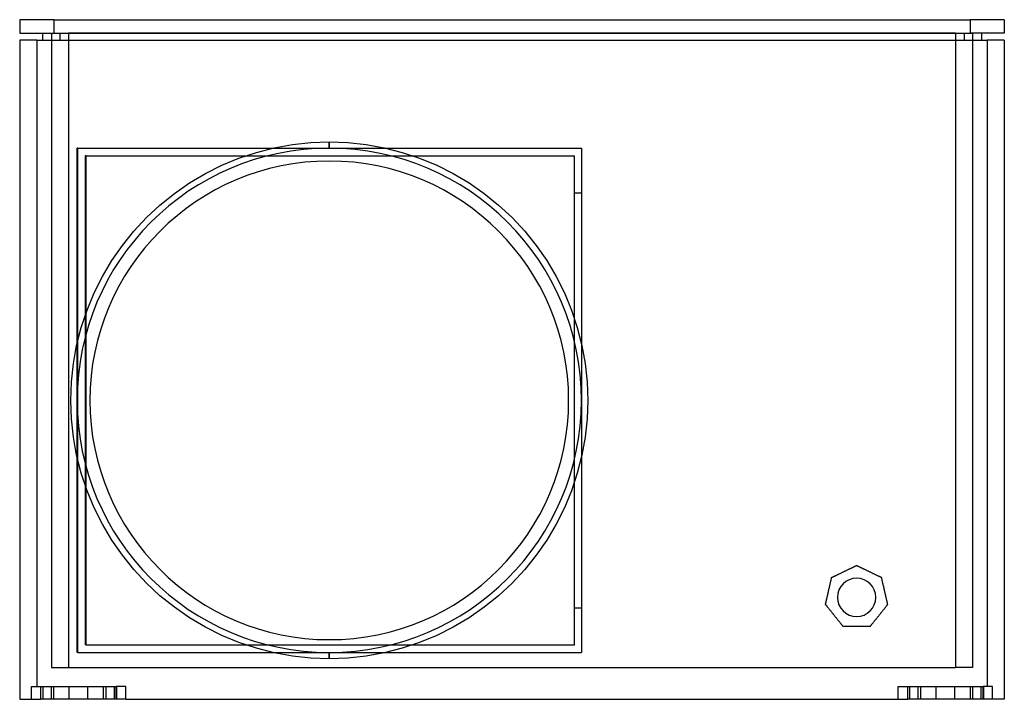
# Model space of a CAD drawing. Units: millimetres. Extents: x -154 to 154, y -106 to 106.
import ezdxf

# ---------------------------------------------------------------- set-up
doc = ezdxf.new("R2010")
doc.units = ezdxf.units.MM
doc.layers.add('MAIN-1', color=7, linetype='Continuous')
doc.layers.add('MAIN-2', color=7, linetype='Continuous')

msp = doc.modelspace()

# ---------------------------------------------------------------- linework, layer by layer
at = {"layer": 'MAIN-1'}
for p, q in [((-143.6, 106.5), (-154.25, 106.5)), ((-154.25, 106.5), (-154.25, 102.24)), ((-143.6, 106.5), (143.6, 106.5)), ((-143.6, 106.5), (-143.6, 102.24)), ((154.25, 106.5), (143.6, 106.5)), ((143.6, 106.5), (143.6, 102.24)), ((154.25, 106.5), (154.25, 102.24)), ((-154.25, 102.24), (-143.6, 102.24)), ((-147.13, 102.24), (-147.13, 100.11)), ((-143.6, 102.24), (143.6, 102.24)), ((-141.7, 102.24), (-141.7, 100.11)), ((141.7, 102.24), (141.7, 100.11)), ((154.25, 102.24), (143.6, 102.24)), ((147.13, 102.24), (147.13, 100.11)), ((-148.93, 100.11), (-154.25, 100.11)), ((-154.25, 100.11), (-154.25, -106.5)), ((-148.93, 100.11), (148.93, 100.11)), ((-148.93, 100.11), (-148.93, -102.5)), ((154.25, 100.11), (148.93, 100.11)), ((148.93, 100.11), (148.93, -102.5)), ((154.25, 100.11), (154.25, -106.5)), ((-68.78, 67.38), (-63.03, 67.99)), ((-63.03, 67.99), (-57.25, 68.2)), ((-57.25, 68.2), (-57.25, 68.19)), ((-57.25, 68.2), (-51.47, 67.99)), ((-57.25, 68.19), (-57.25, 68.17)), ((-57.25, 68.17), (-57.25, 68.13)), ((-57.25, 68.13), (-57.25, 68.08)), ((-57.25, 68.08), (-57.25, 68.01)), ((-57.25, 68.01), (-57.25, 67.93)), ((-57.25, 67.93), (-57.25, 67.83)), ((-51.47, 67.99), (-45.72, 67.38)), ((-85.56, 63.09), (-80.07, 64.92)), ((-80.07, 64.92), (-74.47, 66.35)), ((-74.47, 66.35), (-68.78, 67.38)), ((-57.25, 67.83), (-57.25, 67.72)), ((-57.25, 67.72), (-57.25, 67.6)), ((-57.25, 67.6), (-57.25, 67.46)), ((-57.25, 67.46), (-57.25, 67.32)), ((-57.25, 67.32), (-57.25, 67.16)), ((-57.25, 67.16), (-57.25, 66.98)), ((-57.25, 66.98), (-57.25, 66.8)), ((-57.25, 66.8), (-57.25, 66.61)), ((-57.25, 66.61), (-57.25, 66.41)), ((-57.25, 66.41), (-57.25, 66.2)), ((-45.72, 67.38), (-40.03, 66.35)), ((-40.03, 66.35), (-34.43, 64.92)), ((-34.43, 64.92), (-28.94, 63.09)), ((-90.9, 60.88), (-85.56, 63.09)), ((-28.94, 63.09), (-23.6, 60.88)), ((-96.07, 58.29), (-90.9, 60.88)), ((-23.6, 60.88), (-18.43, 58.29)), ((-101.04, 55.34), (-96.07, 58.29)), ((-18.43, 58.29), (-13.46, 55.34)), ((-105.79, 52.04), (-101.04, 55.34)), ((-13.46, 55.34), (-8.71, 52.04)), ((-110.29, 48.42), (-105.79, 52.04)), ((-8.71, 52.04), (-4.21, 48.42)), ((-114.53, 44.48), (-110.29, 48.42)), ((-4.21, 48.42), (0.03, 44.48)), ((-118.47, 40.24), (-114.53, 44.48)), ((0.03, 44.48), (3.97, 40.24)), ((-122.09, 35.74), (-118.47, 40.24)), ((3.97, 40.24), (7.59, 35.74)), ((-125.39, 30.99), (-122.09, 35.74)), ((7.59, 35.74), (10.89, 30.99)), ((-128.34, 26.02), (-125.39, 30.99)), ((10.89, 30.99), (13.84, 26.02)), ((-130.93, 20.85), (-128.34, 26.02)), ((13.84, 26.02), (16.43, 20.85)), ((-133.14, 15.51), (-130.93, 20.85)), ((16.43, 20.85), (18.64, 15.51)), ((-134.97, 10.02), (-133.14, 15.51)), ((18.64, 15.51), (20.47, 10.02)), ((-136.4, 4.42), (-134.97, 10.02)), ((20.47, 10.02), (21.9, 4.42)), ((-137.43, -1.27), (-136.4, 4.42)), ((21.9, 4.42), (22.93, -1.27)), ((-138.04, -7.02), (-137.43, -1.27)), ((22.93, -1.27), (23.54, -7.02)), ((-138.25, -12.8), (-138.04, -7.02)), ((23.54, -7.02), (23.75, -12.8)), ((-138.04, -18.58), (-138.25, -12.8)), ((23.75, -12.8), (23.54, -18.58)), ((-137.43, -24.33), (-138.04, -18.58)), ((23.54, -18.58), (22.93, -24.33)), ((-136.4, -30.02), (-137.43, -24.33)), ((22.93, -24.33), (21.9, -30.02)), ((-134.97, -35.62), (-136.4, -30.02)), ((21.9, -30.02), (20.47, -35.62)), ((-133.14, -41.11), (-134.97, -35.62)), ((20.47, -35.62), (18.64, -41.11)), ((-130.93, -46.45), (-133.14, -41.11)), ((18.64, -41.11), (16.43, -46.45)), ((-128.34, -51.62), (-130.93, -46.45)), ((16.43, -46.45), (13.84, -51.62)), ((-125.39, -56.59), (-128.34, -51.62)), ((13.84, -51.62), (10.89, -56.59)), ((-122.09, -61.34), (-125.39, -56.59)), ((10.89, -56.59), (7.59, -61.34)), ((-118.47, -65.84), (-122.09, -61.34)), ((7.59, -61.34), (3.97, -65.84)), ((107.44, -64.81), (107.55, -64.75)), ((107.55, -64.75), (107.65, -64.7)), ((107.65, -64.7), (107.75, -64.66)), ((107.75, -64.66), (107.83, -64.62)), ((107.83, -64.62), (107.89, -64.59)), ((107.89, -64.59), (107.94, -64.57)), ((107.94, -64.57), (107.97, -64.55)), ((107.97, -64.55), (107.98, -64.55)), ((107.97, -64.55), (107.97, -64.55)), ((107.98, -64.55), (108.01, -64.57)), ((108.01, -64.57), (108.06, -64.59)), ((108.06, -64.59), (108.12, -64.62)), ((108.12, -64.62), (108.2, -64.66)), ((108.2, -64.66), (108.3, -64.7)), ((108.3, -64.7), (108.4, -64.75)), ((108.4, -64.75), (108.51, -64.81)), ((-114.53, -70.08), (-118.47, -65.84)), ((3.97, -65.84), (0.03, -70.08)), ((100.95, -67.93), (101.1, -67.86)), ((101.1, -67.86), (101.24, -67.79)), ((101.24, -67.79), (101.38, -67.72)), ((101.38, -67.72), (101.54, -67.65)), ((101.54, -67.65), (101.7, -67.57)), ((101.7, -67.57), (101.86, -67.49)), ((101.86, -67.49), (102.02, -67.42)), ((102.02, -67.42), (102.18, -67.34)), ((102.18, -67.34), (102.34, -67.26)), ((102.34, -67.26), (102.51, -67.18)), ((102.51, -67.18), (102.68, -67.1)), ((102.68, -67.1), (102.85, -67.02)), ((102.85, -67.02), (103.03, -66.93)), ((103.03, -66.93), (103.21, -66.85)), ((103.21, -66.85), (103.38, -66.76)), ((103.38, -66.76), (103.56, -66.68)), ((103.56, -66.68), (103.73, -66.59)), ((103.73, -66.59), (103.9, -66.51)), ((103.9, -66.51), (104.07, -66.43)), ((104.07, -66.43), (104.23, -66.35)), ((104.23, -66.35), (104.4, -66.27)), ((104.4, -66.27), (104.57, -66.19)), ((104.57, -66.19), (104.75, -66.1)), ((104.75, -66.1), (104.93, -66.02)), ((104.93, -66.02), (105.1, -65.93)), ((105.1, -65.93), (105.28, -65.85)), ((105.28, -65.85), (105.45, -65.76)), ((105.45, -65.76), (105.62, -65.68)), ((105.62, -65.68), (105.79, -65.6)), ((105.79, -65.6), (105.96, -65.52)), ((105.96, -65.52), (106.11, -65.45)), ((106.11, -65.45), (106.27, -65.37)), ((106.27, -65.37), (106.43, -65.29)), ((106.43, -65.29), (106.6, -65.21)), ((106.6, -65.21), (106.75, -65.14)), ((106.75, -65.14), (106.89, -65.07)), ((106.89, -65.07), (107.04, -65)), ((107.04, -65), (107.18, -64.93)), ((107.18, -64.93), (107.31, -64.87)), ((107.31, -64.87), (107.44, -64.81)), ((108.51, -64.81), (108.64, -64.87)), ((108.64, -64.87), (108.77, -64.93)), ((108.77, -64.93), (108.91, -65)), ((108.91, -65), (109.06, -65.07)), ((109.06, -65.07), (109.2, -65.14)), ((109.2, -65.14), (109.35, -65.21)), ((109.35, -65.21), (109.52, -65.29)), ((109.52, -65.29), (109.68, -65.37)), ((109.68, -65.37), (109.84, -65.45)), ((109.84, -65.45), (109.99, -65.52)), ((109.99, -65.52), (110.16, -65.6)), ((110.16, -65.6), (110.33, -65.68)), ((110.33, -65.68), (110.5, -65.76)), ((110.5, -65.76), (110.67, -65.85)), ((110.67, -65.85), (110.85, -65.93)), ((110.85, -65.93), (111.02, -66.02)), ((111.02, -66.02), (111.2, -66.1)), ((111.2, -66.1), (111.38, -66.19)), ((111.38, -66.19), (111.55, -66.27)), ((111.55, -66.27), (111.72, -66.35)), ((111.72, -66.35), (111.88, -66.43)), ((111.88, -66.43), (112.05, -66.51)), ((112.05, -66.51), (112.22, -66.59)), ((112.22, -66.59), (112.39, -66.68)), ((112.39, -66.68), (112.57, -66.76)), ((112.57, -66.76), (112.74, -66.85)), ((112.74, -66.85), (112.92, -66.93)), ((112.92, -66.93), (113.1, -67.02)), ((113.1, -67.02), (113.27, -67.1)), ((113.27, -67.1), (113.44, -67.18)), ((113.44, -67.18), (113.61, -67.26)), ((113.61, -67.26), (113.77, -67.34)), ((113.77, -67.34), (113.93, -67.42)), ((113.93, -67.42), (114.09, -67.49)), ((114.09, -67.49), (114.25, -67.57)), ((114.25, -67.57), (114.41, -67.65)), ((114.41, -67.65), (114.57, -67.72)), ((114.57, -67.72), (114.71, -67.79)), ((114.71, -67.79), (114.85, -67.86)), ((114.85, -67.86), (115, -67.93)), ((-110.29, -74.02), (-114.53, -70.08)), ((0.03, -70.08), (-4.21, -74.02)), ((99.55, -70.96), (99.61, -70.71)), ((99.61, -70.71), (99.66, -70.47)), ((99.66, -70.47), (99.72, -70.24)), ((99.72, -70.24), (99.77, -70)), ((99.77, -70), (99.83, -69.76)), ((99.83, -69.76), (99.88, -69.54)), ((99.88, -69.54), (99.93, -69.33)), ((99.93, -69.33), (99.97, -69.12)), ((99.97, -69.12), (100.02, -68.92)), ((100.02, -68.92), (100.06, -68.76)), ((100.06, -68.76), (100.09, -68.61)), ((100.09, -68.61), (100.12, -68.48)), ((100.12, -68.48), (100.14, -68.39)), ((100.14, -68.39), (100.15, -68.33)), ((100.15, -68.33), (100.16, -68.32)), ((100.16, -68.32), (100.17, -68.31)), ((100.17, -68.31), (100.2, -68.3)), ((100.2, -68.3), (100.24, -68.27)), ((100.24, -68.27), (100.3, -68.24)), ((100.3, -68.24), (100.38, -68.21)), ((100.38, -68.21), (100.48, -68.16)), ((100.48, -68.16), (100.58, -68.11)), ((100.58, -68.11), (100.69, -68.06)), ((100.69, -68.06), (100.82, -68)), ((100.82, -68), (100.95, -67.93)), ((115, -67.93), (115.13, -68)), ((115.13, -68), (115.26, -68.06)), ((115.26, -68.06), (115.37, -68.11)), ((115.37, -68.11), (115.47, -68.16)), ((115.47, -68.16), (115.57, -68.21)), ((115.57, -68.21), (115.65, -68.24)), ((115.65, -68.24), (115.71, -68.27)), ((115.71, -68.27), (115.75, -68.3)), ((115.75, -68.3), (115.78, -68.31)), ((115.78, -68.31), (115.79, -68.32)), ((115.8, -68.33), (115.79, -68.32)), ((115.81, -68.39), (115.8, -68.33)), ((115.83, -68.48), (115.81, -68.39)), ((115.86, -68.61), (115.83, -68.48)), ((115.89, -68.76), (115.86, -68.61)), ((115.93, -68.92), (115.89, -68.76)), ((115.98, -69.12), (115.93, -68.92)), ((116.02, -69.33), (115.98, -69.12)), ((116.07, -69.54), (116.02, -69.33)), ((116.12, -69.76), (116.07, -69.54)), ((116.18, -70), (116.12, -69.76)), ((116.23, -70.24), (116.18, -70)), ((116.29, -70.47), (116.23, -70.24)), ((116.34, -70.71), (116.29, -70.47)), ((116.4, -70.96), (116.34, -70.71)), ((-105.79, -77.64), (-110.29, -74.02)), ((-4.21, -74.02), (-8.71, -77.64)), ((98.85, -74.05), (98.91, -73.79)), ((98.91, -73.79), (98.97, -73.53)), ((98.97, -73.53), (99.03, -73.27)), ((99.03, -73.27), (99.09, -73.01)), ((99.09, -73.01), (99.14, -72.76)), ((99.14, -72.76), (99.2, -72.51)), ((99.2, -72.51), (99.26, -72.26)), ((99.26, -72.26), (99.31, -72.01)), ((99.31, -72.01), (99.37, -71.74)), ((99.37, -71.74), (99.43, -71.48)), ((99.43, -71.48), (99.49, -71.22)), ((99.49, -71.22), (99.55, -70.96)), ((116.46, -71.22), (116.4, -70.96)), ((116.52, -71.48), (116.46, -71.22)), ((116.58, -71.74), (116.52, -71.48)), ((116.64, -72.01), (116.58, -71.74)), ((116.69, -72.26), (116.64, -72.01)), ((116.75, -72.51), (116.69, -72.26)), ((116.81, -72.76), (116.75, -72.51)), ((116.86, -73.01), (116.81, -72.76)), ((116.92, -73.27), (116.86, -73.01)), ((116.98, -73.53), (116.92, -73.27)), ((117.04, -73.79), (116.98, -73.53)), ((117.1, -74.05), (117.04, -73.79)), ((98.23, -76.75), (98.24, -76.71)), ((98.23, -76.77), (98.23, -76.75)), ((98.23, -76.78), (98.23, -76.77)), ((98.23, -76.78), (98.23, -76.78)), ((98.23, -76.78), (98.25, -76.81)), ((98.24, -76.71), (98.25, -76.66)), ((98.25, -76.66), (98.26, -76.61)), ((98.25, -76.81), (98.28, -76.85)), ((98.26, -76.61), (98.28, -76.53)), ((98.28, -76.53), (98.3, -76.45)), ((98.28, -76.85), (98.33, -76.9)), ((98.3, -76.45), (98.32, -76.36)), ((98.32, -76.36), (98.34, -76.26)), ((98.33, -76.9), (98.38, -76.97)), ((98.34, -76.26), (98.37, -76.16)), ((98.37, -76.16), (98.39, -76.04)), ((98.38, -76.97), (98.45, -77.05)), ((98.39, -76.04), (98.42, -75.92)), ((98.42, -75.92), (98.45, -75.79)), ((98.45, -75.79), (98.48, -75.67)), ((98.45, -77.05), (98.52, -77.14)), ((98.48, -75.67), (98.51, -75.54)), ((98.51, -75.54), (98.54, -75.41)), ((98.54, -75.41), (98.57, -75.27)), ((98.57, -75.27), (98.6, -75.12)), ((98.6, -75.12), (98.64, -74.98)), ((98.64, -74.98), (98.67, -74.83)), ((98.67, -74.83), (98.7, -74.69)), ((98.7, -74.69), (98.73, -74.55)), ((98.73, -74.55), (98.79, -74.3)), ((98.79, -74.3), (98.85, -74.05)), ((117.16, -74.3), (117.1, -74.05)), ((117.22, -74.55), (117.16, -74.3)), ((117.25, -74.69), (117.22, -74.55)), ((117.28, -74.83), (117.25, -74.69)), ((117.31, -74.98), (117.28, -74.83)), ((117.35, -75.12), (117.31, -74.98)), ((117.38, -75.27), (117.35, -75.12)), ((117.41, -75.41), (117.38, -75.27)), ((117.44, -75.54), (117.41, -75.41)), ((117.43, -77.14), (117.5, -77.05)), ((117.47, -75.67), (117.44, -75.54)), ((117.5, -75.79), (117.47, -75.67)), ((117.53, -75.92), (117.5, -75.79)), ((117.5, -77.05), (117.57, -76.97)), ((117.56, -76.04), (117.53, -75.92)), ((117.58, -76.16), (117.56, -76.04)), ((117.57, -76.97), (117.62, -76.9)), ((117.61, -76.26), (117.58, -76.16)), ((117.63, -76.36), (117.61, -76.26)), ((117.62, -76.9), (117.67, -76.85)), ((117.65, -76.45), (117.63, -76.36)), ((117.67, -76.53), (117.65, -76.45)), ((117.69, -76.61), (117.67, -76.53)), ((117.67, -76.85), (117.7, -76.81)), ((117.7, -76.66), (117.69, -76.61)), ((117.71, -76.71), (117.7, -76.66)), ((117.7, -76.81), (117.72, -76.78)), ((117.72, -76.75), (117.71, -76.71)), ((117.72, -76.77), (117.72, -76.75)), ((117.72, -76.78), (117.72, -76.77)), ((117.72, -76.78), (117.72, -76.78)), ((-101.04, -80.94), (-105.79, -77.64)), ((-8.71, -77.64), (-13.46, -80.94)), ((98.52, -77.14), (98.6, -77.24)), ((98.6, -77.24), (98.68, -77.35)), ((98.68, -77.35), (98.78, -77.47)), ((98.78, -77.47), (98.88, -77.59)), ((98.88, -77.59), (98.97, -77.71)), ((98.97, -77.71), (99.07, -77.84)), ((99.07, -77.84), (99.18, -77.97)), ((99.18, -77.97), (99.29, -78.11)), ((99.29, -78.11), (99.41, -78.25)), ((99.41, -78.25), (99.51, -78.39)), ((99.51, -78.39), (99.62, -78.53)), ((99.62, -78.53), (99.74, -78.67)), ((99.74, -78.67), (99.85, -78.81)), ((99.85, -78.81), (99.97, -78.96)), ((99.97, -78.96), (100.09, -79.11)), ((100.09, -79.11), (100.21, -79.27)), ((100.21, -79.27), (100.34, -79.42)), ((100.34, -79.42), (100.46, -79.57)), ((100.46, -79.57), (100.58, -79.73)), ((100.58, -79.73), (100.7, -79.88)), ((100.7, -79.88), (100.82, -80.02)), ((100.82, -80.02), (100.93, -80.17)), ((100.93, -80.17), (101.05, -80.31)), ((114.9, -80.31), (115.02, -80.17)), ((115.02, -80.17), (115.13, -80.02)), ((115.13, -80.02), (115.25, -79.88)), ((115.25, -79.88), (115.37, -79.73)), ((115.37, -79.73), (115.49, -79.57)), ((115.49, -79.57), (115.61, -79.42)), ((115.61, -79.42), (115.74, -79.27)), ((115.74, -79.27), (115.86, -79.11)), ((115.86, -79.11), (115.98, -78.96)), ((115.98, -78.96), (116.1, -78.81)), ((116.1, -78.81), (116.21, -78.67)), ((116.21, -78.67), (116.33, -78.53)), ((116.33, -78.53), (116.44, -78.39)), ((116.44, -78.39), (116.54, -78.25)), ((116.54, -78.25), (116.66, -78.11)), ((116.66, -78.11), (116.77, -77.97)), ((116.77, -77.97), (116.88, -77.84)), ((116.88, -77.84), (116.98, -77.71)), ((116.98, -77.71), (117.07, -77.59)), ((117.07, -77.59), (117.17, -77.47)), ((117.17, -77.47), (117.27, -77.35)), ((117.27, -77.35), (117.35, -77.24)), ((117.35, -77.24), (117.43, -77.14)), ((-96.07, -83.89), (-101.04, -80.94)), ((-13.46, -80.94), (-18.43, -83.89)), ((101.05, -80.31), (101.16, -80.46)), ((101.16, -80.46), (101.28, -80.61)), ((101.28, -80.61), (101.4, -80.76)), ((101.4, -80.76), (101.53, -80.91)), ((101.53, -80.91), (101.65, -81.07)), ((101.65, -81.07), (101.77, -81.22)), ((101.77, -81.22), (101.89, -81.37)), ((101.89, -81.37), (102.01, -81.52)), ((102.01, -81.52), (102.13, -81.67)), ((102.13, -81.67), (102.24, -81.81)), ((102.24, -81.81), (102.35, -81.94)), ((102.35, -81.94), (102.46, -82.08)), ((102.46, -82.08), (102.57, -82.22)), ((102.57, -82.22), (102.68, -82.36)), ((102.68, -82.36), (102.79, -82.5)), ((102.79, -82.5), (102.89, -82.62)), ((102.89, -82.62), (102.99, -82.75)), ((102.99, -82.75), (103.08, -82.87)), ((103.08, -82.87), (103.18, -82.99)), ((103.18, -82.99), (103.27, -83.09)), ((103.27, -83.09), (103.34, -83.19)), ((103.34, -83.19), (103.41, -83.28)), ((103.41, -83.28), (103.48, -83.36)), ((112.47, -83.36), (112.54, -83.28)), ((112.54, -83.28), (112.61, -83.19)), ((112.61, -83.19), (112.68, -83.09)), ((112.68, -83.09), (112.77, -82.99)), ((112.77, -82.99), (112.87, -82.87)), ((112.87, -82.87), (112.96, -82.75)), ((112.96, -82.75), (113.06, -82.62)), ((113.06, -82.62), (113.16, -82.5)), ((113.16, -82.5), (113.27, -82.36)), ((113.27, -82.36), (113.38, -82.22)), ((113.38, -82.22), (113.49, -82.08)), ((113.49, -82.08), (113.6, -81.94)), ((113.6, -81.94), (113.71, -81.81)), ((113.71, -81.81), (113.82, -81.67)), ((113.82, -81.67), (113.94, -81.52)), ((113.94, -81.52), (114.06, -81.37)), ((114.06, -81.37), (114.18, -81.22)), ((114.18, -81.22), (114.3, -81.07)), ((114.3, -81.07), (114.42, -80.91)), ((114.42, -80.91), (114.55, -80.76)), ((114.55, -80.76), (114.67, -80.61)), ((114.67, -80.61), (114.79, -80.46)), ((114.79, -80.46), (114.9, -80.31)), ((-90.9, -86.48), (-96.07, -83.89)), ((-18.43, -83.89), (-23.6, -86.48)), ((103.48, -83.36), (103.53, -83.43)), ((103.53, -83.43), (103.58, -83.49)), ((103.58, -83.49), (103.61, -83.53)), ((103.61, -83.53), (103.63, -83.55)), ((103.63, -83.55), (103.64, -83.56)), ((103.64, -83.56), (103.65, -83.56)), ((103.65, -83.56), (103.68, -83.56)), ((103.68, -83.56), (103.73, -83.56)), ((103.73, -83.56), (103.8, -83.56)), ((103.8, -83.56), (103.89, -83.56)), ((103.89, -83.56), (103.99, -83.56)), ((103.99, -83.56), (104.11, -83.56)), ((104.11, -83.56), (104.23, -83.56)), ((104.23, -83.56), (104.37, -83.56)), ((104.37, -83.56), (104.52, -83.56)), ((104.52, -83.56), (104.68, -83.56)), ((104.68, -83.56), (104.84, -83.56)), ((104.84, -83.56), (105, -83.56)), ((105, -83.56), (105.17, -83.56)), ((105.17, -83.56), (105.35, -83.56)), ((105.35, -83.56), (105.53, -83.56)), ((105.53, -83.56), (105.7, -83.56)), ((105.7, -83.56), (105.88, -83.56)), ((105.88, -83.56), (106.06, -83.56)), ((106.06, -83.56), (106.25, -83.56)), ((106.25, -83.56), (106.44, -83.56)), ((106.44, -83.56), (106.63, -83.56)), ((106.63, -83.56), (106.82, -83.56)), ((106.82, -83.56), (107.02, -83.56)), ((107.02, -83.56), (107.22, -83.56)), ((107.22, -83.56), (107.41, -83.56)), ((107.41, -83.56), (107.6, -83.56)), ((107.6, -83.56), (107.79, -83.56)), ((107.79, -83.56), (107.97, -83.56)), ((107.97, -83.56), (108.16, -83.56)), ((108.16, -83.56), (108.35, -83.56)), ((108.35, -83.56), (108.54, -83.56)), ((108.54, -83.56), (108.73, -83.56)), ((108.73, -83.56), (108.93, -83.56)), ((108.93, -83.56), (109.13, -83.56)), ((109.13, -83.56), (109.32, -83.56)), ((109.32, -83.56), (109.51, -83.56)), ((109.51, -83.56), (109.7, -83.56)), ((109.7, -83.56), (109.89, -83.56)), ((109.89, -83.56), (110.07, -83.56)), ((110.07, -83.56), (110.25, -83.56)), ((110.25, -83.56), (110.42, -83.56)), ((110.42, -83.56), (110.6, -83.56)), ((110.6, -83.56), (110.78, -83.56)), ((110.78, -83.56), (110.95, -83.56)), ((110.95, -83.56), (111.11, -83.56)), ((111.11, -83.56), (111.27, -83.56)), ((111.27, -83.56), (111.43, -83.56)), ((111.43, -83.56), (111.58, -83.56)), ((111.58, -83.56), (111.72, -83.56)), ((111.72, -83.56), (111.84, -83.56)), ((111.84, -83.56), (111.96, -83.56)), ((111.96, -83.56), (112.06, -83.56)), ((112.06, -83.56), (112.15, -83.56)), ((112.15, -83.56), (112.22, -83.56)), ((112.22, -83.56), (112.27, -83.56)), ((112.27, -83.56), (112.3, -83.56)), ((112.3, -83.56), (112.31, -83.56)), ((112.31, -83.56), (112.32, -83.55)), ((112.32, -83.55), (112.34, -83.53)), ((112.34, -83.53), (112.37, -83.49)), ((112.37, -83.49), (112.42, -83.43)), ((112.42, -83.43), (112.47, -83.36)), ((-85.56, -88.69), (-90.9, -86.48)), ((-80.07, -90.52), (-85.56, -88.69)), ((-28.94, -88.69), (-34.43, -90.52)), ((-23.6, -86.48), (-28.94, -88.69)), ((-74.47, -91.95), (-80.07, -90.52)), ((-68.78, -92.98), (-74.47, -91.95)), ((-57.25, -92.01), (-57.25, -91.8)), ((-57.25, -92.21), (-57.25, -92.01)), ((-57.25, -92.4), (-57.25, -92.21)), ((-57.25, -92.58), (-57.25, -92.4)), ((-40.03, -91.95), (-45.72, -92.98)), ((-34.43, -90.52), (-40.03, -91.95)), ((-63.03, -93.59), (-68.78, -92.98)), ((-57.25, -93.8), (-63.03, -93.59)), ((-57.25, -92.76), (-57.25, -92.58)), ((-57.25, -92.92), (-57.25, -92.76)), ((-57.25, -93.06), (-57.25, -92.92)), ((-57.25, -93.2), (-57.25, -93.06)), ((-57.25, -93.32), (-57.25, -93.2)), ((-57.25, -93.43), (-57.25, -93.32)), ((-57.25, -93.53), (-57.25, -93.43)), ((-57.25, -93.61), (-57.25, -93.53)), ((-51.47, -93.59), (-57.25, -93.8)), ((-57.25, -93.68), (-57.25, -93.61)), ((-57.25, -93.73), (-57.25, -93.68)), ((-57.25, -93.77), (-57.25, -93.73)), ((-57.25, -93.79), (-57.25, -93.77)), ((-57.25, -93.8), (-57.25, -93.79)), ((-45.72, -92.98), (-51.47, -93.59)), ((-150.56, -106.5), (-150.56, -102.5)), ((-150.56, -102.5), (-147.61, -102.5)), ((-147.61, -102.5), (-123.99, -102.5)), ((-147.61, -106.5), (-147.61, -102.5)), ((-123.99, -106.5), (-123.99, -102.5)), ((-121.04, -102.5), (-123.99, -102.5)), ((-121.04, -106.5), (-121.04, -102.5)), ((121.04, -106.5), (121.04, -102.5)), ((121.04, -102.5), (123.99, -102.5)), ((123.99, -102.5), (147.61, -102.5)), ((123.99, -106.5), (123.99, -102.5)), ((147.61, -106.5), (147.61, -102.5)), ((150.56, -102.5), (147.61, -102.5)), ((150.56, -106.5), (150.56, -102.5)), ((-154.25, -106.5), (-150.56, -106.5)), ((-150.56, -106.5), (-147.61, -106.5)), ((-123.99, -106.5), (-147.61, -106.5)), ((-121.04, -106.5), (-123.99, -106.5)), ((-121.04, -106.5), (121.04, -106.5)), ((121.04, -106.5), (123.99, -106.5)), ((147.61, -106.5), (123.99, -106.5)), ((150.56, -106.5), (147.61, -106.5)), ((154.25, -106.5), (150.56, -106.5))]:
    msp.add_line(p, q, dxfattribs=at)
for centre, radius, start, end in [((-57.25, -12.8), 79, 90, 270), ((-57.25, -12.8), 79, 270, 90), ((-57.25, -12.8), 75, 90, 270), ((-57.25, -12.8), 75, 270, 90), ((107.97, -74.55), 6, 0, 180), ((107.97, -74.55), 6, 180, 0)]:
    msp.add_arc(centre, radius, start, end, dxfattribs=at)
at = {"layer": 'MAIN-2'}
for p, q in [((-154.25, 106.5), (-154.25, 106.5)), ((-143.6, 106.5), (-143.6, 102.24)), ((143.6, 106.5), (143.6, 102.24)), ((154.25, 106.5), (154.25, 106.5)), ((-154.25, 102.24), (-154.25, 102.24)), ((-147.13, 102.24), (-147.13, 102.24)), ((-144.25, 102.24), (-138.93, 102.24)), ((-144.25, 102.24), (-144.25, 102.24)), ((-144.25, 102.24), (-144.25, -96.5)), ((-141.7, 102.24), (-141.7, 100.11)), ((138.93, 102.24), (-138.93, 102.24)), ((-138.93, 102.24), (-138.93, -96.5)), ((-138.93, 102.24), (-138.93, -96.5)), ((138.93, 102.24), (144.25, 102.24)), ((138.93, 102.24), (138.93, -96.5)), ((138.93, 102.24), (138.93, -96.5)), ((141.7, 102.24), (141.7, 100.11)), ((144.25, 102.24), (144.25, 102.24)), ((144.25, 102.24), (144.25, -96.5)), ((147.13, 102.24), (147.13, 102.24)), ((154.25, 102.24), (154.25, 102.24)), ((-154.25, 100.11), (-154.25, 100.11)), ((-148.93, 100.11), (-148.93, -102.5)), ((-147.13, 100.11), (-147.13, 100.11)), ((147.13, 100.11), (147.13, 100.11)), ((148.93, 100.11), (148.93, -102.5)), ((154.25, 100.11), (154.25, 100.11)), ((-57.25, 68.18), (-57.25, 68.2)), ((-57.25, 68.2), (-57.25, 68.2)), ((-57.25, 68.2), (-57.25, 68.18)), ((-57.25, 68.19), (-57.25, 68.2)), ((-57.25, 68.17), (-57.25, 68.19)), ((-57.25, 68.16), (-57.25, 68.18)), ((-57.25, 68.18), (-57.25, 68.16)), ((-57.25, 68.13), (-57.25, 68.17)), ((-57.25, 68.11), (-57.25, 68.16)), ((-57.25, 68.16), (-57.25, 68.11)), ((-57.25, 68.08), (-57.25, 68.13)), ((-57.25, 68.06), (-57.25, 68.11)), ((-57.25, 68.11), (-57.25, 68.06)), ((-57.25, 68.01), (-57.25, 68.08)), ((-57.25, 67.99), (-57.25, 68.06)), ((-57.25, 68.06), (-57.25, 67.99)), ((-57.25, 67.93), (-57.25, 68.01)), ((-57.25, 67.9), (-57.25, 67.99)), ((-57.25, 67.99), (-57.25, 67.9)), ((-57.25, 67.83), (-57.25, 67.93)), ((-57.25, 67.8), (-57.25, 67.9)), ((-57.25, 67.9), (-57.25, 67.8)), ((-136.25, 66.2), (-136.25, 66.2)), ((-135.99, 66.2), (-136.25, 66.2)), ((-136.25, -91.8), (-136.25, 66.2)), ((-135.99, 66.2), (21.75, 66.2)), ((-135.99, -91.8), (-135.99, 66.2)), ((-57.25, 67.72), (-57.25, 67.83)), ((-57.25, 67.69), (-57.25, 67.8)), ((-57.25, 67.8), (-57.25, 67.69)), ((-57.25, 67.6), (-57.25, 67.72)), ((-57.25, 67.57), (-57.25, 67.69)), ((-57.25, 67.69), (-57.25, 67.57)), ((-57.25, 67.46), (-57.25, 67.6)), ((-57.25, 67.44), (-57.25, 67.57)), ((-57.25, 67.57), (-57.25, 67.44)), ((-57.25, 67.32), (-57.25, 67.46)), ((-57.25, 67.29), (-57.25, 67.44)), ((-57.25, 67.44), (-57.25, 67.29)), ((-57.25, 67.16), (-57.25, 67.32)), ((-57.25, 67.13), (-57.25, 67.29)), ((-57.25, 67.29), (-57.25, 67.13)), ((-57.25, 66.98), (-57.25, 67.16)), ((-57.25, 66.96), (-57.25, 67.13)), ((-57.25, 67.13), (-57.25, 66.96)), ((-57.25, 66.8), (-57.25, 66.98)), ((-57.25, 66.79), (-57.25, 66.96)), ((-57.25, 66.96), (-57.25, 66.79)), ((-57.25, 66.61), (-57.25, 66.8)), ((-57.25, 66.6), (-57.25, 66.79)), ((-57.25, 66.79), (-57.25, 66.6)), ((-57.25, 66.41), (-57.25, 66.61)), ((-57.25, 66.4), (-57.25, 66.6)), ((-57.25, 66.6), (-57.25, 66.4)), ((-57.25, 66.2), (-57.25, 66.41)), ((-57.25, 66.2), (-57.25, 66.4)), ((-57.25, 66.4), (-57.25, 66.2)), ((21.75, 66.2), (21.75, 66.2)), ((21.75, 66.2), (21.75, -91.8)), ((-133.71, 63.83), (-133.71, 63.83)), ((-133.46, 63.83), (-133.71, 63.83)), ((-133.71, 63.83), (-133.71, -89.43)), ((-133.46, 63.83), (19.55, 63.83)), ((-133.46, -89.43), (-133.46, 63.83)), ((19.55, 63.83), (19.55, 63.83)), ((19.55, -89.43), (19.55, 63.83)), ((19.55, 52.2), (19.55, 52.2)), ((19.55, 52.2), (19.55, 52.2)), ((19.55, 52.2), (19.55, 52.2)), ((19.55, 52.2), (19.55, 52.2)), ((19.55, 52.2), (19.55, 52.2)), ((19.55, 52.2), (19.55, 52.2)), ((19.55, 52.2), (19.55, 52.2)), ((19.55, 52.2), (19.55, 52.2)), ((19.55, 52.2), (21.75, 52.2)), ((21.75, 52.2), (21.75, 52.2)), ((21.75, 52.2), (21.75, 52.2)), ((21.75, 52.2), (21.75, 52.2)), ((21.75, 52.2), (21.75, 52.2)), ((21.75, 52.2), (21.75, 52.2)), ((21.75, 52.2), (21.75, 52.2)), ((21.75, 52.2), (21.75, 52.2)), ((21.75, 52.2), (21.75, 52.2)), ((107.97, -64.55), (107.97, -64.55)), ((100.16, -68.32), (100.16, -68.32)), ((115.79, -68.32), (115.79, -68.32)), ((98.23, -76.78), (98.23, -76.78)), ((117.72, -76.78), (117.72, -76.78)), ((19.55, -77.8), (19.55, -77.8)), ((19.55, -77.8), (19.55, -77.8)), ((19.55, -77.8), (19.55, -77.8)), ((19.55, -77.8), (21.75, -77.8)), ((19.55, -77.8), (19.55, -77.8)), ((19.55, -77.8), (19.55, -77.8)), ((19.55, -77.8), (19.55, -77.8)), ((19.55, -77.8), (19.55, -77.8)), ((19.55, -77.8), (19.55, -77.8)), ((21.75, -77.8), (21.75, -77.8)), ((21.75, -77.8), (21.75, -77.8)), ((21.75, -77.8), (21.75, -77.8)), ((21.75, -77.8), (21.75, -77.8)), ((21.75, -77.8), (21.75, -77.8)), ((21.75, -77.8), (21.75, -77.8)), ((21.75, -77.8), (21.75, -77.8)), ((21.75, -77.8), (21.75, -77.8)), ((103.64, -83.56), (103.64, -83.56)), ((112.31, -83.56), (112.31, -83.56)), ((-133.46, -89.43), (-133.71, -89.43)), ((-133.71, -89.43), (-133.71, -89.43)), ((-133.46, -89.43), (19.55, -89.43)), ((19.55, -89.43), (19.55, -89.43)), ((-136.25, -91.8), (-136.25, -91.8)), ((-135.99, -91.8), (-136.25, -91.8)), ((-135.99, -91.8), (21.75, -91.8)), ((-57.25, -91.8), (-57.25, -92)), ((-57.25, -92), (-57.25, -91.8)), ((-57.25, -91.8), (-57.25, -92.01)), ((-57.25, -92), (-57.25, -92.2)), ((-57.25, -92.2), (-57.25, -92)), ((-57.25, -92.01), (-57.25, -92.21)), ((-57.25, -92.2), (-57.25, -92.39)), ((-57.25, -92.39), (-57.25, -92.2)), ((-57.25, -92.21), (-57.25, -92.4)), ((-57.25, -92.39), (-57.25, -92.56)), ((-57.25, -92.56), (-57.25, -92.39)), ((-57.25, -92.4), (-57.25, -92.58)), ((21.75, -91.8), (21.75, -91.8)), ((-57.25, -92.56), (-57.25, -92.73)), ((-57.25, -92.73), (-57.25, -92.56)), ((-57.25, -92.58), (-57.25, -92.76)), ((-57.25, -92.73), (-57.25, -92.89)), ((-57.25, -92.89), (-57.25, -92.73)), ((-57.25, -92.76), (-57.25, -92.92)), ((-57.25, -92.89), (-57.25, -93.04)), ((-57.25, -93.04), (-57.25, -92.89)), ((-57.25, -92.92), (-57.25, -93.06)), ((-57.25, -93.04), (-57.25, -93.17)), ((-57.25, -93.17), (-57.25, -93.04)), ((-57.25, -93.06), (-57.25, -93.2)), ((-57.25, -93.17), (-57.25, -93.29)), ((-57.25, -93.29), (-57.25, -93.17)), ((-57.25, -93.2), (-57.25, -93.32)), ((-57.25, -93.29), (-57.25, -93.4)), ((-57.25, -93.4), (-57.25, -93.29)), ((-57.25, -93.32), (-57.25, -93.43)), ((-57.25, -93.4), (-57.25, -93.5)), ((-57.25, -93.5), (-57.25, -93.4)), ((-57.25, -93.43), (-57.25, -93.53)), ((-57.25, -93.5), (-57.25, -93.59)), ((-57.25, -93.59), (-57.25, -93.5)), ((-57.25, -93.53), (-57.25, -93.61)), ((-57.25, -93.59), (-57.25, -93.66)), ((-57.25, -93.66), (-57.25, -93.59)), ((-57.25, -93.61), (-57.25, -93.68)), ((-57.25, -93.66), (-57.25, -93.71)), ((-57.25, -93.71), (-57.25, -93.66)), ((-57.25, -93.68), (-57.25, -93.73)), ((-57.25, -93.71), (-57.25, -93.76)), ((-57.25, -93.76), (-57.25, -93.71)), ((-57.25, -93.73), (-57.25, -93.77)), ((-57.25, -93.76), (-57.25, -93.78)), ((-57.25, -93.78), (-57.25, -93.76)), ((-57.25, -93.77), (-57.25, -93.79)), ((-57.25, -93.78), (-57.25, -93.8)), ((-57.25, -93.8), (-57.25, -93.78)), ((-57.25, -93.79), (-57.25, -93.8)), ((-57.25, -93.8), (-57.25, -93.8)), ((-144.25, -96.5), (-144.25, -96.5)), ((-144.25, -96.5), (-138.93, -96.5)), ((-138.93, -96.5), (138.93, -96.5)), ((144.25, -96.5), (138.93, -96.5)), ((144.25, -96.5), (144.25, -96.5)), ((-150.56, -102.5), (-150.56, -102.5)), ((-150.56, -102.5), (-150.56, -102.5)), ((-147.7, -102.5), (-147.7, -106.5)), ((-147.7, -102.5), (-147.7, -102.5)), ((-147.61, -106.5), (-147.61, -102.5)), ((-147.02, -102.5), (-147.02, -106.5)), ((-147.02, -102.5), (-147.02, -102.5)), ((-144.3, -106.5), (-144.3, -102.5)), ((-144.3, -102.5), (-144.3, -102.5)), ((-144.3, -102.5), (-144.3, -102.5)), ((-143.62, -102.5), (-143.62, -102.5)), ((-143.62, -102.5), (-143.62, -106.5)), ((-143.62, -102.5), (-143.62, -102.5)), ((-138.74, -106.5), (-138.74, -102.5)), ((-138.74, -106.5), (-138.74, -102.5)), ((-138.74, -106.5), (-138.74, -102.5)), ((-138.74, -106.5), (-138.74, -102.5)), ((-132.86, -106.5), (-132.86, -102.5)), ((-132.86, -106.5), (-132.86, -102.5)), ((-132.86, -106.5), (-132.86, -102.5)), ((-132.86, -106.5), (-132.86, -102.5)), ((-127.98, -106.5), (-127.98, -102.5)), ((-127.98, -102.5), (-127.98, -102.5)), ((-127.98, -102.5), (-127.98, -102.5)), ((-127.3, -102.5), (-127.3, -102.5)), ((-127.3, -102.5), (-127.3, -106.5)), ((-127.3, -102.5), (-127.3, -102.5)), ((-124.58, -106.5), (-124.58, -102.5)), ((-124.58, -102.5), (-124.58, -102.5)), ((-123.99, -106.5), (-123.99, -102.5)), ((-123.9, -102.5), (-123.9, -106.5)), ((-123.9, -102.5), (-123.9, -102.5)), ((-121.04, -102.5), (-121.04, -102.5)), ((-121.04, -102.5), (-121.04, -102.5)), ((121.04, -102.5), (121.04, -102.5)), ((121.04, -102.5), (121.04, -102.5)), ((123.9, -102.5), (123.9, -106.5)), ((123.9, -102.5), (123.9, -102.5)), ((123.99, -106.5), (123.99, -102.5)), ((124.58, -102.5), (124.58, -106.5)), ((124.58, -102.5), (124.58, -102.5)), ((127.3, -106.5), (127.3, -102.5)), ((127.3, -102.5), (127.3, -102.5)), ((127.3, -102.5), (127.3, -102.5)), ((127.98, -102.5), (127.98, -102.5)), ((127.98, -102.5), (127.98, -106.5)), ((127.98, -102.5), (127.98, -102.5)), ((132.86, -106.5), (132.86, -102.5)), ((132.86, -106.5), (132.86, -102.5)), ((132.86, -106.5), (132.86, -102.5)), ((132.86, -106.5), (132.86, -102.5)), ((138.74, -106.5), (138.74, -102.5)), ((138.74, -106.5), (138.74, -102.5)), ((138.74, -106.5), (138.74, -102.5)), ((138.74, -106.5), (138.74, -102.5)), ((143.62, -106.5), (143.62, -102.5)), ((143.62, -102.5), (143.62, -102.5)), ((143.62, -102.5), (143.62, -102.5)), ((144.3, -102.5), (144.3, -102.5)), ((144.3, -102.5), (144.3, -106.5)), ((144.3, -102.5), (144.3, -102.5)), ((147.02, -106.5), (147.02, -102.5)), ((147.02, -102.5), (147.02, -102.5)), ((147.61, -106.5), (147.61, -102.5)), ((147.7, -102.5), (147.7, -106.5)), ((147.7, -102.5), (147.7, -102.5)), ((150.56, -102.5), (150.56, -102.5)), ((150.56, -102.5), (150.56, -102.5)), ((-154.25, -106.5), (-154.25, -106.5)), ((-150.56, -106.5), (-150.56, -106.5)), ((-150.56, -106.5), (-150.56, -106.5)), ((-147.7, -106.5), (-147.7, -106.5)), ((-147.02, -106.5), (-147.02, -106.5)), ((-144.3, -106.5), (-144.3, -106.5)), ((-144.3, -106.5), (-144.3, -106.5)), ((-143.62, -106.5), (-143.62, -106.5)), ((-143.62, -106.5), (-143.62, -106.5)), ((-127.98, -106.5), (-127.98, -106.5)), ((-127.98, -106.5), (-127.98, -106.5)), ((-127.3, -106.5), (-127.3, -106.5)), ((-127.3, -106.5), (-127.3, -106.5)), ((-124.58, -106.5), (-124.58, -106.5)), ((-123.9, -106.5), (-123.9, -106.5)), ((-121.04, -106.5), (-121.04, -106.5)), ((-121.04, -106.5), (-121.04, -106.5)), ((121.04, -106.5), (121.04, -106.5)), ((121.04, -106.5), (121.04, -106.5)), ((123.9, -106.5), (123.9, -106.5)), ((124.58, -106.5), (124.58, -106.5)), ((127.3, -106.5), (127.3, -106.5)), ((127.3, -106.5), (127.3, -106.5)), ((127.98, -106.5), (127.98, -106.5)), ((127.98, -106.5), (127.98, -106.5)), ((143.62, -106.5), (143.62, -106.5)), ((143.62, -106.5), (143.62, -106.5)), ((144.3, -106.5), (144.3, -106.5)), ((144.3, -106.5), (144.3, -106.5)), ((147.02, -106.5), (147.02, -106.5)), ((147.7, -106.5), (147.7, -106.5)), ((150.56, -106.5), (150.56, -106.5)), ((150.56, -106.5), (150.56, -106.5)), ((154.25, -106.5), (154.25, -106.5))]:
    msp.add_line(p, q, dxfattribs=at)

doc.saveas('drawing.dxf')
